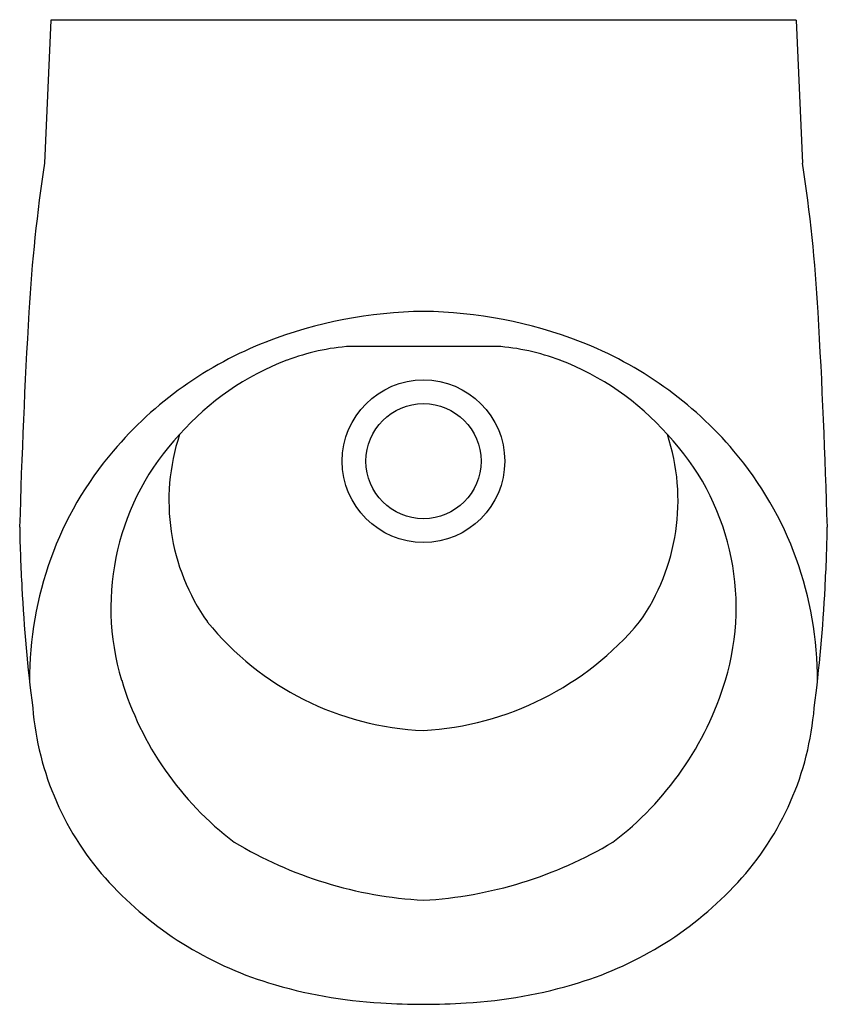
# Model space of a CAD drawing. Extents: x 4754.3 to 4765.5, y 279.4 to 293.
import ezdxf

# ---------------------------------------------------------------- set-up
doc = ezdxf.new("R2010")
doc.units = 0
doc.header["$LTSCALE"] = 0.64311
doc.layers.get('0').update_dxf_attribs({"color": 255, "linetype": 'CONTINUOUS'})
doc.layers.get('DEFPOINTS').update_dxf_attribs({"linetype": 'CONTINUOUS'})
doc.styles.get("Standard").update_dxf_attribs({"font": 'txt', "width": 0.8})

msp = doc.modelspace()

# ---------------------------------------------------------------- linework, layer by layer
for p, q in [((4754.758, 293.013), (4754.67, 291.036)), ((4765.081, 293.013), (4754.758, 293.013)), ((4765.081, 293.013), (4765.168, 291.036)), ((4758.907, 288.5), (4760.931, 288.5))]:
    msp.add_line(p, q)
for radius in [1.125, 0.797]:
    msp.add_circle((4759.919, 286.911), radius)
for centre, radius, start, end in [((4776.821, 287.682), 22.403, 171.3892, 176.6925), ((4743.018, 287.682), 22.403, 3.3075, 8.6108), ((4855.182, 283.163), 100.895, 176.69808, 178.39099), ((4760.003, 282.724), 6.26, 90.7697, 111.1234), ((4759.835, 282.724), 6.26, 68.8766, 89.2303), ((4664.656, 283.163), 100.895, 1.60901, 3.30192), ((4759.653, 283.631), 5.287, 111.1234, 139.6865), ((4760.186, 283.631), 5.287, 40.3135, 68.8766), ((4759.117, 285.442), 3.065, 93.9202, 110.7844), ((4760.722, 285.442), 3.065, 69.2156, 86.0798), ((4759.367, 284.782), 3.771, 110.7844, 138.5417), ((4760.471, 284.782), 3.771, 41.4583, 69.2156), ((4759.073, 284.887), 3.483, 136.6313, 196.8249), ((4759.303, 286.365), 2.909, 161.698, 215.2074), ((4760.535, 286.365), 2.909, 324.7926, 18.302), ((4760.766, 284.887), 3.483, 343.1751, 43.3687), ((4759.337, 283.899), 4.873, 139.6865, 180.397), ((4760.501, 283.899), 4.873, 359.603, 40.3135), ((4772.216, 286.248), 17.89, 180.8065, 183.48), ((4747.622, 286.248), 17.89, 356.52, 359.1935), ((4775.921, 286.264), 21.591, 182.9253, 187.3577), ((4743.917, 286.264), 21.591, 352.6423, 357.0747), ((4760.09, 287.258), 4.077, 219.0949, 267.5957), ((4759.678, 287.398), 4.22, 273.2764, 320.0331), ((4759.962, 285.156), 4.411, 196.8249, 232.8152), ((4759.877, 285.156), 4.411, 307.1848, 343.1751), ((4758.543, 283.827), 4.048, 184.6462, 222.7055), ((4761.295, 283.827), 4.048, 317.2945, 355.3538), ((4760.234, 286.541), 5.713, 239.0441, 266.8385), ((4759.583, 286.608), 5.782, 273.3294, 300.788), ((4759.24, 284.47), 4.996, 222.7055, 252.9236), ((4760.599, 284.47), 4.996, 287.0764, 317.2945), ((4759.705, 285.983), 6.579, 252.9236, 266.7227), ((4760.134, 285.983), 6.579, 273.2773, 287.0764), ((4759.978, 290.75), 11.353, 266.7227, 269.7047), ((4759.861, 290.75), 11.353, 270.2953, 273.2773)]:
    msp.add_arc(centre, radius, start, end)

# ---------------------------------------------------------------- texts
at = {"layer": 'DEFPOINTS'}
for tag, p, s in [('MODELNUMBER', (4759.915, 293.018), 'K-31129T-ER'), ('TRADENAME', (4759.915, 293.017), 'PATIO'), ('PRODUCT', (4759.915, 293.015), 'URINAL')]:
    msp.add_attdef(tag, p, s, height=0.001, dxfattribs=at)

doc.saveas('drawing.dxf')
